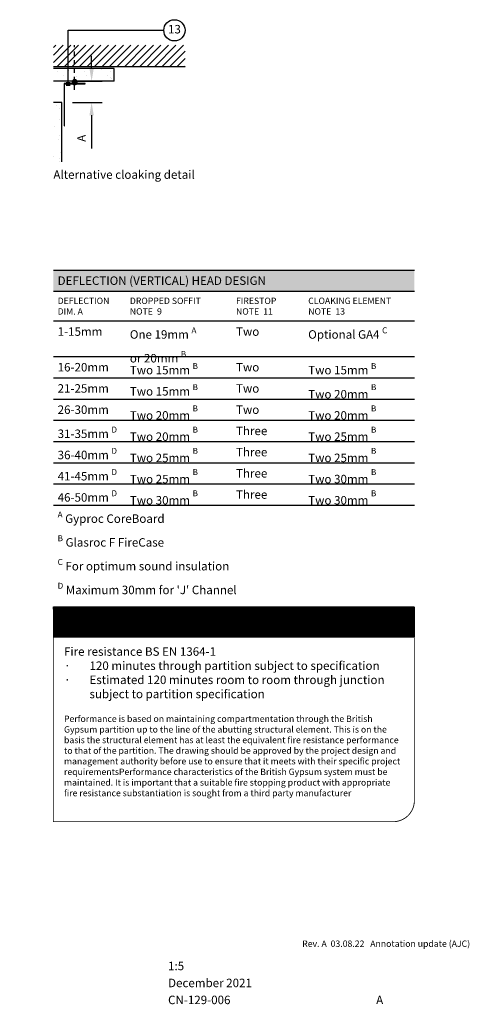
# Model space of a CAD drawing. Extents: x 100 to 2015, y 115 to 1412.
# Drawn here: x 1485 to 2015, y 115 to 1275 of the extents above; entities that cross this region are included whole.
import ezdxf
from ezdxf.enums import TextEntityAlignment as Align

# ---------------------------------------------------------------- set-up
doc = ezdxf.new("R2010")
doc.units = 0
doc.header["$LTSCALE"] = 5
doc.header["$MEASUREMENT"] = 0
doc.header["$PDMODE"] = 3
doc.linetypes.add('LDOTA', pattern=[2, 1, -1])
doc.layers.get('0').update_dxf_attribs({"linetype": 'CONTINUOUS'})
doc.layers.get('Defpoints').update_dxf_attribs({"linetype": 'CONTINUOUS'})
for name, color, linetype in [('British_Gypsum_Accessories', 40, 'CONTINUOUS'), ('British_Gypsum_Dimensions', 253, 'CONTINUOUS'), ('British_Gypsum_Hatch', 253, 'CONTINUOUS'), ('British_Gypsum_Metal_Other', 113, 'CONTINUOUS'), ('British_Gypsum_Other_Elements', 7, 'CONTINUOUS'), ('British_Gypsum_Plasterboard', 171, 'CONTINUOUS'), ('British_Gypsum_Text', 21, 'CONTINUOUS')]:
    doc.layers.add(name, color=color, linetype=linetype)
doc.styles.add('T1_Arial', font='arial.ttf')
doc.styles.add('T2_Arial_Bold', font='arialbd.ttf')
doc.dimstyles.new('BG_Dim1', dxfattribs={"dimscale": 5, "dimtxt": 2, "dimasz": 3, "dimexe": 2.5, "dimexo": 2.5, "dimgap": 1.5, "dimtad": 0, "dimdec": 4, "dimrnd": 1, "dimdsep": 46, "dimtxsty": 'T1_Arial', "dimcen": -3, "dimdle": 1.25, "dimclrd": 256, "dimclre": 256, "dimclrt": 256, "dimadec": 0, "dimazin": 0, "dimtfac": 0.9, "dimtdec": 4, "dimtofl": 0, "dimtmove": 0, "dimatfit": 0, "dimfxl": 1, "dimtvp": 1.2, "dimtolj": 1, "dimtzin": 0, "dimarcsym": 0})
doc.dimstyles.new('BG_Dim2', dxfattribs={"dimscale": 5, "dimtxt": 2, "dimasz": 1, "dimexe": 2.5, "dimexo": 2.5, "dimgap": 1.5, "dimtad": 0, "dimdec": 4, "dimrnd": 1, "dimdsep": 46, "dimtxsty": 'T1_Arial', "dimcen": -3, "dimdle": 1.25, "dimclrd": 256, "dimclre": 256, "dimclrt": 256, "dimadec": 0, "dimazin": 0, "dimtfac": 0.9, "dimtdec": 4, "dimtofl": 0, "dimtmove": 0, "dimatfit": 0, "dimldrblk": 'BOXFILLED', "dimfxl": 1, "dimtvp": 1.2, "dimtolj": 1, "dimtzin": 0, "dimarcsym": 0})

# ---------------------------------------------------------------- blocks, each defined once
blk = doc.blocks.new('*U12')
at = {"layer": 'British_Gypsum_Hatch', "true_color": 0x005eb8}
h = blk.add_hatch(dxfattribs=at)
h.set_pattern_fill('ANSI31', color=152, scale=0.2)
h.set_pattern_definition([(45, (-231.996186, -149.404477), (-0.0176776695, 0.0176776695), [])])
h.paths.add_polyline_path([(0, 3.2), (85, 3.2), (85, 10.2), (0, 10.2)])
at = {"layer": 'British_Gypsum_Hatch'}
h = blk.add_hatch(color=255, dxfattribs=at)
h.dxf.hatch_style = 1
edge = h.paths.add_edge_path()
edge.add_arc((5, 6.7), 2.5, 0, 360)
at = {"layer": 'British_Gypsum_Hatch', "color": 255}
blk.add_circle((5, 6.7), 2.5, dxfattribs=at)
at = {"layer": 'British_Gypsum_Text', "color": 152, "true_color": 0x005eb8}
blk.add_line((0, 3.2), (85, 3.2), dxfattribs=at)
at = {"layer": 'British_Gypsum_Text', "color": 152, "true_color": 0x005eb8, "const_width": 0.2}
blk.add_lwpolyline([(0, -12.9), (0, 10.2), (85, 10.2), (85, -12.9)], dxfattribs=at)
blk.add_lwpolyline([(85, -12.9), (85, -35.4, -0.414214), (80, -40.4), (0, -40.4), (0, -12.9)], format="xyb", dxfattribs=at)
at = {"layer": 'British_Gypsum_Text', "color": 152, "true_color": 0x005eb8, "insert": (5, 6.7), "char_height": 4, "width": 2, "attachment_point": 5, "style": 'T1_Arial'}
blk.add_mtext('{\\fImpact|b0|i0|c0|p34;!}', dxfattribs=at)
at = {"layer": 'British_Gypsum_Text', "color": 255, "insert": (9.5, 8.2), "char_height": 3, "width": 73, "attachment_point": 1, "style": 'T2_Arial_Bold'}
blk.add_mtext('Important information', dxfattribs=at)
blk = doc.blocks.new('GA4')
at = {"layer": 'British_Gypsum_Metal_Other'}
for p, q in [((-25, 0), (0, 0)), ((-25, -0.75), (-25, 0)), ((0, 0), (0, -50)), ((-0.75, -0.75), (-25, -0.75)), ((-0.75, -50), (-0.75, -0.75)), ((0, -50), (-0.75, -50))]:
    blk.add_line(p, q, dxfattribs=at)
blk = doc.blocks.new('Sealant')
at = {"layer": 'British_Gypsum_Accessories'}
for p, q in [((-3, -0.3), (0.3, 3)), ((-2.9, 0.6), (-0.6, 2.9)), ((-2.8, -1.1), (1.1, 2.8)), ((-2.5, -1.7), (1.7, 2.5)), ((-2.1, -2.1), (2.1, 2.1)), ((-1.6, -2.5), (2.5, 1.6)), ((-1, -2.8), (2.8, 1)), ((-0.3, -3), (3, 0.3)), ((0.7, -2.9), (2.9, -0.7))]:
    blk.add_line(p, q, dxfattribs=at)
blk.add_circle((0, 0), 3, dxfattribs=at)
blk = doc.blocks.new('_BoxFilled')
at = {"color": 0, "linetype": 'ByBlock', "lineweight": -2}
blk.add_line((-0.5, 0), (-1, 0), dxfattribs=at)
at = {"color": 0, "linetype": 'ByBlock'}
blk.add_solid([(-0.5, 0.5), (0.5, 0.5), (-0.5, -0.5), (0.5, -0.5)], dxfattribs=at)
blk = doc.blocks.new('*D22')
at = {"layer": 'British_Gypsum_Dimensions', "lineweight": -2, "transparency": 16777216}
for p, q in [((1570, 1217.5), (1570, 1232.5)), ((1547.5, 1202.5), (1582.5, 1202.5)), ((1547.5, 1177.5), (1582.5, 1177.5)), ((1570, 1162.5), (1570, 1123.2))]:
    blk.add_line(p, q, dxfattribs=at)
at = {"layer": 'British_Gypsum_Dimensions', "transparency": 16777216}
for points in [[(1567.5, 1217.5), (1572.5, 1217.5), (1570, 1202.5)], [(1567.5, 1162.5), (1572.5, 1162.5), (1570, 1177.5)]]:
    blk.add_solid(points, dxfattribs=at)
at = {"layer": 'Defpoints', "color": 0, "transparency": 16777216}
for p in [(1535, 1202.5), (1535, 1177.5), (1570, 1177.5)]:
    blk.add_point(p, dxfattribs=at)
at = {"layer": 'British_Gypsum_Dimensions', "transparency": 16777216, "insert": (1558, 1135.3), "char_height": 10, "attachment_point": 5, "rotation": 90, "style": 'T1_Arial'}
blk.add_mtext('\\A1;A', dxfattribs=at)
blk = doc.blocks.new('Title4')
at = {"layer": 'British_Gypsum_Text', "style": 'T1_Arial'}
for tag, p in [('TITLE1', (9, 12)), ('SCALE', (107, 12)), ('TITLE2', (9, 8)), ('DATE', (107, 8)), ('TITLE3', (9, 4)), ('DWGNO', (107, 4)), ('REV', (156, 4))]:
    blk.add_attdef(tag, text='', height=2, dxfattribs=at).set_placement(p, align=Align.TOP_LEFT)
blk = doc.blocks.new('Def_head_design_table_shaft_EN_90-120')
at = {"layer": 'British_Gypsum_Hatch'}
blk.add_hatch(color=21, dxfattribs=at).paths.add_polyline_path([(0, 0), (85, 0), (85, -5), (0, -5)])
at = {"layer": 'British_Gypsum_Text'}
for p, q in [((0, 0), (85, 0)), ((0, -5), (85, -5)), ((0, -12), (85, -12)), ((0, -55.4), (85, -55.4))]:
    blk.add_line(p, q, dxfattribs=at)
at = {"layer": 'British_Gypsum_Text', "color": 253}
for p, q in [((0, -20.4), (85, -20.4)), ((0, -25.4), (85, -25.4)), ((0, -30.4), (85, -30.4)), ((0, -35.4), (85, -35.4)), ((0, -40.4), (85, -40.4)), ((0, -45.4), (85, -45.4)), ((0, -50.4), (85, -50.4))]:
    blk.add_line(p, q, dxfattribs=at)
at = {"layer": 'British_Gypsum_Text', "color": 255, "insert": (1, -1.5), "char_height": 2, "width": 83, "attachment_point": 1, "style": 'T2_Arial_Bold'}
blk.add_mtext('DEFLECTION (VERTICAL) HEAD DESIGN', dxfattribs=at)
at = {"layer": 'British_Gypsum_Text', "attachment_point": 1, "style": 'T1_Arial'}
for s, insert, char_height, width in [('DEFLECTION\\PDIM. A', (1, -6.5), 1.5, 15), ('DROPPED SOFFIT\\PNOTE', (18, -6.5), 1.5, 24), ('FIRESTOP\\PNOTE', (43, -6.5), 1.5, 16), ('CLOAKING ELEMENT\\PNOTE', (60, -6.5), 1.5, 24), ('1-15mm', (1, -13.5), 2, 15), ('\\A1;One 19mm {\\H0.7x;\\SA^ ;}\\Por 20mm {\\H0.7x;\\SB^ ;}', (18, -13.5), 2, 24), ('Two', (43, -13.5), 2, 16), ('\\A1;Optional GA4 {\\H0.7x;\\SC^ ;}', (60, -13.5), 2, 24), ('16-20mm', (1, -21.9), 2, 15), ('\\A1;Two 15mm {\\H0.7x;\\SB^ ;}', (18, -21.9), 2, 24), ('Two', (43, -21.9), 2, 16), ('\\A1;Two 15mm {\\H0.7x;\\SB^ ;}', (60, -21.9), 2, 24), ('21-25mm', (1, -26.9), 2, 15), ('\\A1;Two 15mm {\\H0.7x;\\SB^ ;}', (18, -26.9), 2, 24), ('Two', (43, -26.9), 2, 16), ('Two 20mm {\\A1;\\H0.7x;\\SB^ ;}', (60, -26.9), 2, 24), ('26-30mm', (1, -31.9), 2, 15), ('Two 20mm {\\A1;\\H0.7x;\\SB^ ;}', (18, -31.9), 2, 24), ('Two', (43, -31.9), 2, 16), ('Two 20mm {\\A1;\\H0.7x;\\SB^ ;}', (60, -31.9), 2, 24), ('\\A1;31-35mm {\\H0.7x;\\SD^ ;}', (1, -36.9), 2, 15), ('Two 20mm {\\A1;\\H0.7x;\\SB^ ;}', (18, -36.9), 2, 24), ('Three', (43, -36.9), 2, 16), ('Two 25mm {\\A1;\\H0.7x;\\SB^ ;}', (60, -36.9), 2, 24), ('Three', (43, -41.9), 2, 16), ('\\A1;36-40mm {\\H0.7x;\\SD^ ;}', (1, -41.9), 2, 15), ('Two 25mm {\\A1;\\H0.7x;\\SB^ ;}', (18, -41.9), 2, 24), ('Two 25mm {\\A1;\\H0.7x;\\SB^ ;}', (60, -41.9), 2, 24), ('\\A1;41-45mm {\\H0.7x;\\SD^ ;}', (1, -46.9), 2, 15), ('Two 25mm {\\A1;\\H0.7x;\\SB^ ;}', (18, -46.9), 2, 24), ('Three', (43, -46.9), 2, 16), ('Two 30mm {\\A1;\\H0.7x;\\SB^ ;}', (60, -46.9), 2, 24), ('\\A1;46-50mm {\\H0.7x;\\SD^ ;}', (1, -51.9), 2, 15), ('Two 30mm {\\A1;\\H0.7x;\\SB^ ;}', (18, -51.9), 2, 24), ('Three', (43, -51.9), 2, 16), ('Two 30mm {\\A1;\\H0.7x;\\SB^ ;}', (60, -51.9), 2, 24), ("\\A1;{\\H0.7x;\\SA^ ;} Gyproc CoreBoard\\P{\\H0.7x;\\SB^ ;} Glasroc F FireCase\\P{\\H0.7x;\\SC^ ;\\H1.42857x; For optimum sound insulation\\P\\H0.7x;\\SD^ ;\\H1.42857x; Maximum 30mm for 'J' Channel}", (1, -56.9), 2, 85)]:
    blk.add_mtext(s, dxfattribs=dict(at, insert=insert, char_height=char_height, width=width))
at = {"layer": 'British_Gypsum_Text', "style": 'T1_Arial'}
for tag, p in [('DROPPED', (24.4, -9)), ('FIRESTOP', (49.4, -9)), ('CLOAKING', (66.4, -9))]:
    blk.add_attdef(tag, text='', height=1.5, dxfattribs=at).set_placement(p, align=Align.TOP_LEFT)

msp = doc.modelspace()

# ---------------------------------------------------------------- hatches: boundary and pattern name
at = {"layer": 'British_Gypsum_Hatch'}
h = msp.add_hatch(dxfattribs=at)
h.set_pattern_fill('ANSI31', color=256, scale=50, style=0)
h.paths.add_polyline_path([(1525, 1245), (1525, 1220), (1680, 1220), (1680, 1245)])
at = {"layer": 'British_Gypsum_Plasterboard'}
h = msp.add_hatch(dxfattribs=at)
h.set_pattern_fill('AR-SAND', color=4, scale=10)
h.set_pattern_definition([(37.5, (981, -1055), (-0.62993, 19.26824), [0, -15.2, 0, -17, 0, -16.25]), (7.5, (981, -1055), (17.69777, 28.22146), [0, -8.2, 0, -13.7, 0, -5.25]), (327.5, (968.7, -1055), (31.14142, 0.05659), [0, -5, 0, -18, 0, -23.5]), (317.5, (968.7, -1055), (30.06127, 8.77676), [0, -2.5, 0, -11.8, 0, -13.5])])
h.paths.add_polyline_path([(1596.5, 1217.5), (1525, 1217.5), (1525, 1202.5), (1596.5, 1202.5)])
h = msp.add_hatch(dxfattribs=at)
h.set_pattern_fill('AR-SAND', color=4, scale=10)
h.set_pattern_definition([(37.5, (1013.5, -1057.5), (-0.62993, 19.26824), [0, -15.2, 0, -17, 0, -16.25]), (7.5, (1013.5, -1057.5), (17.69777, 28.22146), [0, -8.2, 0, -13.7, 0, -5.25]), (327.5, (1001.2, -1057.5), (31.14142, 0.05659), [0, -5, 0, -18, 0, -23.5]), (317.5, (1001.2, -1057.5), (30.06127, 8.77676), [0, -2.5, 0, -11.8, 0, -13.5])])
h.paths.add_polyline_path([(1535, 1107.5), (1525, 1107.5), (1525, 1177.5), (1535, 1177.5)])

# ---------------------------------------------------------------- linework, layer by layer
at = {"layer": 'British_Gypsum_Accessories', "linetype": 'LDOTA'}
msp.add_line((1550, 1192.5), (1550, 1245), dxfattribs=at)
at = {"layer": 'British_Gypsum_Dimensions'}
msp.add_circle((1667.5, 1262.5), 12.5, dxfattribs=at)
at = {"layer": 'British_Gypsum_Other_Elements'}
msp.add_line((1525, 1220), (1680, 1220), dxfattribs=at)
at = {"layer": 'British_Gypsum_Plasterboard'}
for p, q in [((1596.5, 1217.5), (1525, 1217.5)), ((1596.5, 1202.5), (1596.5, 1217.5)), ((1596.5, 1202.5), (1525, 1202.5)), ((1535, 1177.5), (1525, 1177.5)), ((1535, 1107.5), (1535, 1177.5))]:
    msp.add_line(p, q, dxfattribs=at)

# ---------------------------------------------------------------- block references
at = {"xscale": -1}
for name, p in [('GA4', (1537.5, 1200)), ('Sealant', (1550, 1201.25))]:
    msp.add_blockref(name, p, dxfattribs=at)
at = {"xscale": 5, "yscale": 5, "zscale": 5}
msp.add_blockref('Def_head_design_table_shaft_EN_90-120', (1525, 980), dxfattribs=at).add_auto_attribs({'DROPPED': '9', 'FIRESTOP': '11', 'CLOAKING': '13'})
msp.add_blockref('*U12', (1525, 532), dxfattribs=at)
at = {"layer": 'British_Gypsum_Other_Elements'}
ref = msp.add_blockref('Title4', (1125, 175), dxfattribs=dict(at, xscale=5, yscale=5, zscale=5))
ref.add_attrib('TITLE1', 'Construction detail', dxfattribs={"layer": 'British_Gypsum_Text', "height": 10, "style": 'T1_Arial'}).set_placement((1170, 165), align=Align.TOP_LEFT)
ref.add_attrib('SCALE', '1:5', dxfattribs={"layer": 'British_Gypsum_Text', "height": 10, "style": 'T1_Arial'}).set_placement((1660, 165), align=Align.TOP_LEFT)
ref.add_attrib('DATE', 'December 2021', dxfattribs={"layer": 'British_Gypsum_Text', "height": 10, "style": 'T1_Arial'}).set_placement((1660, 145), align=Align.TOP_LEFT)
ref.add_attrib('DWGNO', 'CN-129-006', dxfattribs={"layer": 'British_Gypsum_Text', "height": 10, "style": 'T1_Arial'}).set_placement((1660, 125), align=Align.TOP_LEFT)
ref.add_attrib('REV', 'A', dxfattribs={"layer": 'British_Gypsum_Text', "height": 10, "style": 'T1_Arial'}).set_placement((1905, 125), align=Align.TOP_LEFT)

# ---------------------------------------------------------------- texts
at = {"layer": 'British_Gypsum_Text', "style": 'T1_Arial'}
msp.add_text('Rev. A  03.08.22   Annotation update (AJC) ', height=7.5, dxfattribs=at).set_placement((1817.94317, 182.50104))
for s, insert, char_height, width, attachment_point in [('13', (1667.5, 1262.5), 10, 10, 5), ('Alternative cloaking detail', (1525, 1097.5), 10, 200, 1), ('Fire resistance BS EN 1364-1\\P\\pxi-3,l3,t3;{\\fSymbol|b0|i0|c2|p18;·^I}120 minutes through partition subject to specification\\P{\\fSymbol|b0|i0|c2|p18;·^I}Estimated 120 minutes room to room through junction subject to partition specification', (1537.5, 535.5), 10, 400, 1), ('Performance is based on maintaining compartmentation through the British Gypsum partition up to the line of the abutting structural element. This is on the basis the structural element has at least the equivalent fire resistance performance to that of the partition. The drawing should be approved by the project design and management authority before use to ensure that it meets with their specific project requirements\\P\\PPerformance characteristics of the British Gypsum system must be maintained. It is important that a suitable fire stopping product with appropriate fire resistance substantiation is sought from a third party manufacturer', (1537.5, 455), 7.5, 400, 1)]:
    msp.add_mtext(s, dxfattribs=dict(at, insert=insert, char_height=char_height, width=width, attachment_point=attachment_point))

# ---------------------------------------------------------------- dimensions: what is measured, and where the dimension line sits
at = {"layer": 'British_Gypsum_Dimensions'}
dim = msp.add_linear_dim(base=(1570, 1177.5), p1=(1535, 1202.5), p2=(1535, 1177.5), angle=270, text='A', dimstyle='BG_Dim1', dxfattribs=at)
dim.commit()
dim.dimension.update_dxf_attribs({"geometry": '*D22', "text_midpoint": (1558, 1135.33083)})

# ---------------------------------------------------------------- leaders
msp.add_leader([(1542.5, 1199.25), (1542.5, 1262.5), (1655, 1262.5)], dimstyle='BG_Dim2', override={"dimgap": 1.5, "dimtad": 0}, dxfattribs=at)

doc.saveas('drawing.dxf')
